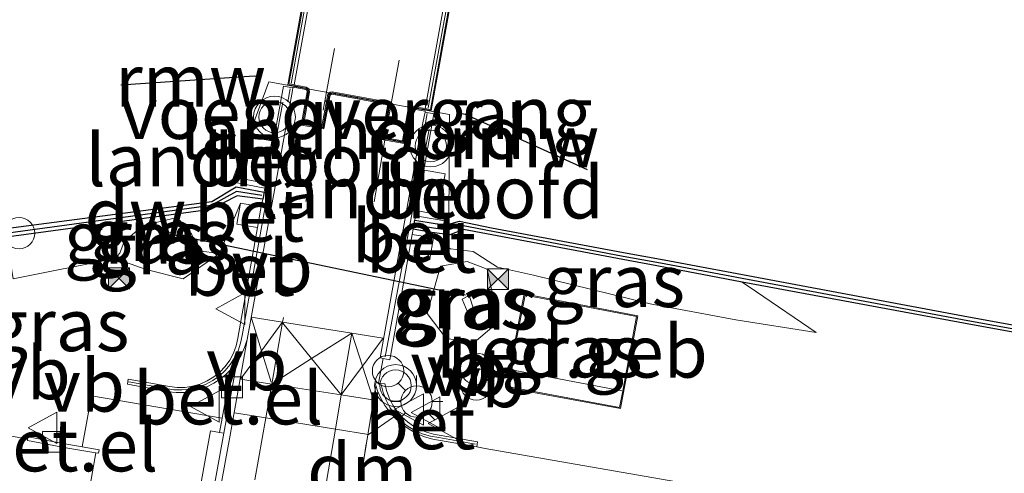
# Model space of a CAD drawing. Units: metres. Extents: x 129994 to 140000, y 393749 to 400000.
# Drawn here: x 132588 to 132635, y 398908 to 398929 of the extents above; entities that cross this region are included whole.
import ezdxf
from ezdxf.enums import TextEntityAlignment as Align

# ---------------------------------------------------------------- set-up
doc = ezdxf.new("R2010")
doc.units = ezdxf.units.M
doc.linetypes.add('IE-TERREINAFSCHEIDING', pattern=[10, 8, -2])
doc.linetypes.add('VW-3-9_STREEP', pattern=[12, 3, -9])
doc.layers.get('0').update_dxf_attribs({"lineweight": 25})
for name, color, linetype, lineweight in [('B-ME-GC-DAMWAND-GV-B6', 10, 'Continuous', 25), ('B-ME-GC-DAMWAND-L-B1', 10, 'Continuous', 25), ('B-ME-GW-KRUINLIJN-L-B1', 93, 'Continuous', 18), ('B-ME-GW-TEENLIJN-L-B1', 93, 'Continuous', 18), ('B-ME-IE-GRASLAND-GV-B6', 93, 'Continuous', 18), ('B-ME-IE-INRICHTINGSELEMENT-S-B1', 253, 'Continuous', 18), ('B-ME-IE-MEUBILAIR_WEGMEUBILAIR-LICHTMAST-S-B1', 8, 'Continuous', 18), ('B-ME-IE-TERREINAFSCHEIDING-RASTERHEKWERK-L-B1', 8, 'IE-TERREINAFSCHEIDING', 18), ('B-ME-IE-TERREINAFSCHEIDING-RASTERHEKWERK-L-B2', 8, 'IE-TERREINAFSCHEIDING', 18), ('B-ME-KG-KADASTRAAL-DAKRAND-L-B1', 13, 'Continuous', 18), ('B-ME-KW-BRUG-GV-B7', 173, 'Continuous', 18), ('B-ME-KW-DUIKER-L-B1', 10, 'Continuous', 25), ('B-ME-KW-LANDHOOFD-GV-B6', 173, 'Continuous', 18), ('B-ME-KW-REMMINGWERK-L-B1', 10, 'Continuous', 25), ('B-ME-KW-VOEGOVERGANG-L-B2', 8, 'Continuous', 18), ('B-ME-OB-WATERLIJN-L-B1', 133, 'OB-WATERLIJN', 18), ('B-ME-OG-BEBOUWING-GV-B6', 173, 'Continuous', 18), ('B-ME-OG-WATER-GV-B6', 153, 'Continuous', 18), ('B-ME-VH-VERH_SOORT-BETON-OVERIG-GV-B6', 8, 'IE-TERREINAFSCHEIDING-NATUURLIJK-HOUTWAL', 18), ('B-ME-VH-VERH_SOORT-BETON-OVERIG-GV-B7', 8, 'IE-TERREINAFSCHEIDING-NATUURLIJK-HOUTWAL', 18), ('B-ME-VH-VERH_SOORT-BITUMEN-GV-B6', 8, 'IE-TERREINAFSCHEIDING-NATUURLIJK-HOUTWAL', 18), ('B-ME-VH-VERH_SOORT-BITUMEN-GV-B7', 8, 'IE-TERREINAFSCHEIDING-NATUURLIJK-HOUTWAL', 18), ('B-ME-VH-VERH_SOORT-GV-B6', 8, 'Continuous', 18), ('B-ME-VH-VERH_SOORT-KLINKERS-GV-B6', 8, 'IE-TERREINAFSCHEIDING-NATUURLIJK-HOUTWAL', 18), ('B-ME-VH-VERH_SOORT-TEGELS-GV-B6', 8, 'Continuous', 18), ('B-ME-VV-KOLK-S-B1', 8, 'Continuous', 18), ('B-ME-VW-MARKERING-39STREEP-015-L-B1', 255, 'VW-3-9_STREEP', 18), ('B-ME-VW-MARKERING-39STREEP-015-L-B2', 255, 'VW-3-9_STREEP', 18), ('B-ME-VW-MARKERING-DRIEHOEK-L-B1', 7, 'VW-HAAIETAND70-R-B', 18), ('B-ME-VW-MARKERING-STREEP-015-L-B1', 7, 'Continuous', 18), ('B-ME-VW-MEUBILAIR_WEGMEUBILAIR-SLAGBOOM-S-B1', 8, 'Continuous', 18), ('B-ME-VW-MEUBILAIR_WEGMEUBILAIR-VERKEERSBORD-S-B1', 8, 'Continuous', 18), ('B-ME-VW-MEUBILAIR_WEGMEUBILAIR-VERKEERSLICHT-S-B1', 13, 'Continuous', 18)]:
    doc.layers.add(name, color=color, linetype=linetype, lineweight=lineweight)
doc.styles.add('NLCS-ISO', font='NLCS-ISO.TTF')
doc.linetypes.add('IE-TERREINAFSCHEIDING-NATUURLIJK-HOUTWAL', pattern='A,7,-1.5,[67,NLCS.SHX,S=0.75,R=45,X=0,Y=0],-1.5,7,-1.5,[70,NLCS.SHX,S=0.75,R=0,X=0,Y=0],-1.5', length=20)
doc.linetypes.add('OB-WATERLIJN', pattern='A,10,[32,NLCS.SHX,S=2,R=0,X=0,Y=0],-12', length=22)
doc.linetypes.add('VW-HAAIETAND70-R-B', pattern='A,0,-0.5,[153,NLCS.SHX,S=1,R=180,X=-0.375,Y=0],-0.5', length=1)

# ---------------------------------------------------------------- blocks, each defined once
blk = doc.blocks.new('dtb')
blk.add_circle((0, 0), 0.75)
blk = doc.blocks.new('camera')
h = blk.add_hatch(color=256)
h.paths.add_polyline_path([(0.5, 0.5), (-0.5, 0.5), (0, 0)])
h.paths.add_polyline_path([(0, 0), (-0.5, -0.5), (0.5, -0.5)])
for p, q in [((-0.5, 0.5), (0.5, -0.5)), ((0.5, 0.5), (-0.5, -0.5))]:
    blk.add_line(p, q)
blk.add_lwpolyline([(-0.5, 0.5), (0.5, 0.5), (0.5, -0.5), (-0.5, -0.5)], close=True)
blk = doc.blocks.new('verkeersbord')
for p, q in [((0, 0.75), (-0.75, -0.625)), ((0.75, -0.625), (0, 0.75)), ((-0.75, -0.625), (0.75, -0.625))]:
    blk.add_line(p, q)
blk = doc.blocks.new('verkeerslicht')
for radius in [1, 0.75]:
    blk.add_circle((0, 0), radius)
blk = doc.blocks.new('prullenbak')
for centre in [(-0.375, 0), (0.375, 0)]:
    blk.add_circle(centre, 0.75)
blk = doc.blocks.new('kolk')
blk.add_lwpolyline([(-0.5, -0.5), (0.5, -0.5), (0.5, 0.5), (-0.5, 0.5)], close=True)
blk = doc.blocks.new('lantaarnpaal')
for p, q in [((0, 0.75), (0, 1.25)), ((-0.884, 0.884), (-0.53, 0.53)), ((0.53, 0.53), (0.884, 0.884)), ((-0.75, 0), (-1.25, 0)), ((0.75, 0), (1.25, 0)), ((-0.53, -0.53), (-0.884, -0.884)), ((0, -0.75), (0, -1.25)), ((0.53, -0.53), (0.884, -0.884))]:
    blk.add_line(p, q)
blk.add_circle((0, 0), 0.75)

msp = doc.modelspace()

# ---------------------------------------------------------------- linework, layer by layer
at = {"layer": 'B-ME-GC-DAMWAND-GV-B6'}
for points in [[(132599.679, 398920.785, 13.715), (132598.454, 398920.939, 13.589), (132597.185, 398920.299, 13.21), (132587.439, 398918.969, 13.185), (132587.402, 398919.382, 12.588), (132597.243, 398920.668, 12.581), (132598.402, 398921.374, 12.525), (132599.741, 398921.122, 12.525), (132599.679, 398920.785, 13.715)], [(132649.881, 398911.82, 13.198), (132633.337, 398914.818, 13.114), (132622.591, 398916.813, 13.138), (132618.516, 398917.594, 13.174), (132616.883, 398917.896, 13.534), (132609.278, 398919.344, 13.564), (132608.622, 398919.076, 13.6), (132607.756, 398919.199, 13.796), (132606.871, 398919.349, 13.779), (132606.95, 398919.786, 12.513), (132607.928, 398919.621, 12.532), (132608.457, 398919.563, 12.449), (132609.088, 398919.73, 12.424), (132610.618, 398919.422, 12.449), (132616.913, 398918.238, 12.453), (132618.857, 398917.887, 12.514), (132633.401, 398915.162, 12.55), (132649.944, 398912.164, 12.55)]]:
    msp.add_polyline3d(points, dxfattribs=at)
at = {"layer": 'B-ME-GC-DAMWAND-L-B1'}
for points in [[(132599.644, 398920.964, 13.641), (132598.428, 398921.157, 13.549), (132597.214, 398920.484, 13.096), (132587.513, 398919.16, 13.14), (132587.42, 398919.176, 13.14)], [(132606.97, 398919.558, 13.667), (132607.842, 398919.41, 13.686), (132608.54, 398919.32, 13.625), (132609.183, 398919.537, 13.591), (132616.898, 398918.067, 13.56), (132618.687, 398917.741, 13.124), (132633.369, 398914.99, 13.114), (132649.913, 398911.992, 13.198), (132664.366, 398909.297, 13.117), (132665.179, 398909.141, 13.102), (132680.429, 398906.372, 13.156), (132695.608, 398903.554, 13.131), (132710.835, 398900.759, 13.118), (132725.944, 398898.008, 13.139), (132735.679, 398896.266, 13.152)]]:
    msp.add_polyline3d(points, dxfattribs=at)
at = {"layer": 'B-ME-GW-KRUINLIJN-L-B1'}
msp.add_line((132587.759, 398916.976, 13.829), (132592.627, 398917.955, 13.677), dxfattribs=at)
for points in [[(132597.607, 398918.191, 14.012), (132598.62, 398920.59, 13.937), (132599.607, 398920.419, 13.936)], [(132596.613, 398918.319, 13.749), (132596.279, 398919.129, 13.398), (132595.588, 398919.908, 13.148), (132593.965, 398919.534, 13.015), (132593.061, 398918.77, 13.397), (132592.849, 398918.197, 13.558), (132592.627, 398917.955, 13.677)], [(132626.132, 398914.412, 13.716), (132622.294, 398915.023, 13.995), (132618.201, 398915.779, 14.109), (132612.622, 398917.148, 14.083), (132610.902, 398917.541, 13.926), (132609.742, 398918.282, 13.78), (132608.661, 398918.405, 13.776), (132607.834, 398918.94, 14.031), (132606.827, 398919.104, 13.958)], [(132592.627, 398917.955, 13.677), (132594.11, 398917.425, 13.73), (132595.881, 398916.981, 13.959), (132597.607, 398918.191, 14.012), (132596.613, 398918.319, 13.749)], [(132610.941, 398914.922, 13.907), (132610.408, 398917.438, 13.828), (132609.455, 398917.807, 13.739), (132608.17, 398917.579, 13.928), (132607.541, 398915.321, 14.016), (132608.442, 398914.124, 14.061), (132609.79, 398913.926, 14.024), (132610.941, 398914.922, 13.907)]]:
    msp.add_polyline3d(points, dxfattribs=at)
at = {"layer": 'B-ME-GW-TEENLIJN-L-B1'}
for points in [[(132595.284, 398919.18, 12.822), (132595.22, 398918.806, 12.844), (132594.221, 398918.757, 12.85), (132594.214, 398919.259, 12.821), (132594.725, 398919.409, 12.843), (132595.284, 398919.18, 12.822)], [(132626.132, 398914.412, 13.716), (132623.272, 398916.351, 13.404), (132622.591, 398916.813, 13.138)], [(132609.741, 398915.597, 12.866), (132609.547, 398916.179, 12.891), (132609.209, 398916.011, 12.825), (132609.445, 398915.428, 12.798), (132609.741, 398915.597, 12.866)]]:
    msp.add_polyline3d(points, dxfattribs=at)
at = {"layer": 'B-ME-IE-GRASLAND-GV-B6'}
for points in [[(132596.613, 398918.319, 13.749), (132596.279, 398919.129, 13.398), (132595.588, 398919.908, 13.148), (132593.965, 398919.534, 13.015), (132593.061, 398918.77, 13.397), (132592.849, 398918.197, 13.558), (132592.627, 398917.955, 13.677), (132587.759, 398916.976, 13.829), (132587.439, 398918.969, 13.185), (132597.185, 398920.299, 13.21), (132598.454, 398920.939, 13.589), (132599.679, 398920.785, 13.715), (132599.607, 398920.419, 13.936), (132598.62, 398920.59, 13.937), (132597.607, 398918.191, 14.012), (132596.613, 398918.319, 13.749)], [(132587.759, 398916.976, 13.829), (132592.627, 398917.955, 13.677), (132594.11, 398917.425, 13.73), (132595.881, 398916.981, 13.959), (132597.607, 398918.191, 14.012), (132598.62, 398920.59, 13.937), (132598.439, 398919.595, 13.938), (132599.427, 398919.425, 14.035)], [(132595.588, 398919.908, 13.148), (132596.279, 398919.129, 13.398), (132596.613, 398918.319, 13.749), (132597.607, 398918.191, 14.012), (132595.881, 398916.981, 13.959), (132594.11, 398917.425, 13.73), (132592.627, 398917.955, 13.677), (132592.849, 398918.197, 13.558), (132593.061, 398918.77, 13.397), (132593.965, 398919.534, 13.015), (132595.588, 398919.908, 13.148)], [(132599.427, 398919.425, 14.035), (132598.491, 398914.145, 14.095), (132598.41, 398913.779, 14.092), (132598.281, 398913.427, 14.09), (132598.106, 398913.096, 14.087), (132597.888, 398912.792, 14.084), (132597.63, 398912.519, 14.082), (132597.339, 398912.284, 14.079), (132597.024, 398912.093, 14.079), (132596.686, 398911.945, 14.08), (132596.331, 398911.843, 14.08), (132595.966, 398911.789, 14.08), (132595.597, 398911.783, 14.081), (132595.231, 398911.827, 14.081), (132593.253, 398912.186, 14.035), (132593.215, 398911.942, 14.078), (132595.175, 398911.569, 14.107), (132595.549, 398911.535, 14.114), (132595.924, 398911.543, 14.12), (132596.296, 398911.593, 14.127), (132596.66, 398911.684, 14.134), (132597.012, 398911.814, 14.14), (132597.347, 398911.983, 14.147), (132597.646, 398912.177, 14.163), (132597.923, 398912.401, 14.179), (132598.175, 398912.654, 14.195), (132597.745, 398910.318, 14.166), (132591.489, 398911.381, 14.02), (132591.056, 398908.948, 14.023), (132590.052, 398909.126, 13.977), (132588.464, 398909.426, 13.912), (132588.443, 398909.31, 13.908), (132583.321, 398910.282, 13.886)], [(132594.214, 398919.259, 12.821), (132594.221, 398918.757, 12.85), (132595.22, 398918.806, 12.844), (132595.284, 398919.18, 12.822), (132594.725, 398919.409, 12.843), (132594.214, 398919.259, 12.821)], [(132595.22, 398918.806, 12.844), (132594.221, 398918.757, 12.85), (132594.214, 398919.259, 12.821), (132594.725, 398919.409, 12.843), (132595.284, 398919.18, 12.822), (132595.22, 398918.806, 12.844)], [(132622.591, 398916.813, 13.138), (132623.272, 398916.351, 13.404), (132626.132, 398914.412, 13.716), (132622.294, 398915.023, 13.995), (132618.201, 398915.779, 14.109), (132612.622, 398917.148, 14.083), (132610.902, 398917.541, 13.926), (132609.742, 398918.282, 13.78), (132608.661, 398918.405, 13.776), (132607.834, 398918.94, 14.031), (132606.827, 398919.104, 13.958), (132606.871, 398919.349, 13.779), (132607.756, 398919.199, 13.796), (132608.622, 398919.076, 13.6), (132609.278, 398919.344, 13.564), (132616.883, 398917.896, 13.534), (132618.516, 398917.594, 13.174), (132622.591, 398916.813, 13.138)], [(132619.381, 398907.281, 13.906), (132610.311, 398908.858, 14.072), (132609.904, 398908.942, 14.077), (132609.944, 398909.182, 14.114), (132607.848, 398909.558, 14.179), (132607.513, 398909.645, 14.181), (132607.191, 398909.771, 14.183), (132606.886, 398909.934, 14.184), (132606.603, 398910.132, 14.186), (132606.344, 398910.361, 14.188), (132606.103, 398910.633, 14.191), (132605.898, 398910.932, 14.194), (132605.731, 398911.255, 14.197), (132605.605, 398911.595, 14.2), (132605.521, 398911.949, 14.204), (132605.217, 398911.987, 14.116), (132605.435, 398913.169, 14.105), (132605.755, 398913.106, 14.125), (132606.648, 398918.109, 14.074), (132607.645, 398917.936, 13.944), (132607.671, 398917.955, 13.941), (132607.834, 398918.94, 14.031), (132608.661, 398918.405, 13.776), (132609.742, 398918.282, 13.78)], [(132609.742, 398918.282, 13.78), (132610.902, 398917.541, 13.926), (132612.622, 398917.148, 14.083), (132618.201, 398915.779, 14.109), (132622.294, 398915.023, 13.995), (132626.132, 398914.412, 13.716), (132623.272, 398916.351, 13.404), (132622.591, 398916.813, 13.138), (132633.337, 398914.818, 13.114), (132649.881, 398911.82, 13.198), (132664.333, 398909.126, 13.117), (132665.147, 398908.969, 13.102), (132680.397, 398906.2, 13.156), (132695.576, 398903.382, 13.131), (132710.804, 398900.587, 13.118), (132725.913, 398897.836, 13.139), (132735.648, 398896.094, 13.152)], [(132610.408, 398917.438, 13.828), (132610.941, 398914.922, 13.907), (132609.79, 398913.926, 14.024), (132608.442, 398914.124, 14.061), (132607.541, 398915.321, 14.016), (132608.17, 398917.579, 13.928), (132609.455, 398917.807, 13.739), (132610.408, 398917.438, 13.828)], [(132608.442, 398914.124, 14.061), (132609.79, 398913.926, 14.024), (132610.941, 398914.922, 13.907), (132610.408, 398917.438, 13.828), (132609.455, 398917.807, 13.739), (132608.17, 398917.579, 13.928), (132607.541, 398915.321, 14.016), (132608.442, 398914.124, 14.061)], [(132609.741, 398915.597, 12.866), (132609.445, 398915.428, 12.798), (132609.209, 398916.011, 12.825), (132609.547, 398916.179, 12.891), (132609.741, 398915.597, 12.866)], [(132609.741, 398915.597, 12.866), (132609.547, 398916.179, 12.891), (132609.209, 398916.011, 12.825), (132609.445, 398915.428, 12.798), (132609.741, 398915.597, 12.866)], [(132617.606, 398915.209, 14.244), (132612.176, 398916.261, 14.041), (132611.308, 398911.784, 14.061), (132616.776, 398910.774, 14.25), (132617.606, 398915.209, 14.244)]]:
    msp.add_polyline3d(points, dxfattribs=at)
at = {"layer": 'B-ME-IE-TERREINAFSCHEIDING-RASTERHEKWERK-L-B1'}
for p, q in [((132600.875, 398925.449, 15.217), (132600.988, 398926.07, 15.217)), ((132600.28, 398923.448, 15.222), (132600.647, 398925.426, 15.227)), ((132607.542, 398924.878, 15.217), (132607.432, 398924.269, 15.216)), ((132607.627, 398924.129, 15.217), (132607.25, 398922.138, 15.222)), ((132605.53, 398913.252, 15.222), (132606.914, 398920.655, 15.221))]:
    msp.add_line(p, q, dxfattribs=at)
for points in [[(132600.073, 398921.942, 15.216), (132598.699, 398914.275, 15.222), (132598.624, 398913.902, 15.222), (132598.502, 398913.541, 15.223), (132598.336, 398913.198, 15.223), (132598.128, 398912.879, 15.224), (132597.881, 398912.588, 15.224), (132597.6, 398912.331, 15.225), (132597.289, 398912.111, 15.225), (132596.946, 398911.929, 15.225), (132596.583, 398911.793, 15.224), (132596.206, 398911.704, 15.224), (132595.82, 398911.664, 15.223), (132595.432, 398911.674, 15.222), (132595.049, 398911.734, 15.222), (132593.281, 398912.06, 15.218)], [(132609.848, 398909.077, 15.224), (132608.094, 398909.392, 15.219), (132607.69, 398909.453, 15.221), (132607.297, 398909.568, 15.223), (132606.923, 398909.734, 15.224), (132606.575, 398909.949, 15.226), (132606.259, 398910.208, 15.228), (132605.989, 398910.497, 15.227), (132605.758, 398910.819, 15.227), (132605.571, 398911.168, 15.226), (132605.43, 398911.538, 15.226), (132605.339, 398911.923, 15.225)]]:
    msp.add_polyline3d(points, dxfattribs=at)
at = {"layer": 'B-ME-IE-TERREINAFSCHEIDING-RASTERHEKWERK-L-B2'}
for p, q in [((132601.037, 398926.32, 15.218), (132603.692, 398940.943, 15.228)), ((132610.235, 398939.766, 15.234), (132607.592, 398925.152, 15.217))]:
    msp.add_line(p, q, dxfattribs=at)
at = {"layer": 'B-ME-KG-KADASTRAAL-DAKRAND-L-B1'}
msp.add_line((132616.835, 398911.63, 18.217), (132611.575, 398912.634, 18.208), dxfattribs=at)
msp.add_polyline3d([(132616.884, 398911.621, 18.217), (132617.548, 398915.169, 17.512), (132612.216, 398916.202, 17.503), (132611.526, 398912.643, 18.208), (132611.367, 398911.824, 17.523), (132616.736, 398910.832, 17.532), (132616.884, 398911.621, 18.217)], dxfattribs=at)
at = {"layer": 'B-ME-KW-BRUG-GV-B7'}
msp.add_polyline3d([(132610.407, 398939.833, 14.258), (132607.73, 398925.019, 14.255), (132606.847, 398925.173, 14.134), (132606.748, 398925.163, 14.138), (132606.68, 398925.083, 14.14), (132606.395, 398923.522, 14.147), (132605.432, 398923.702, 14.164), (132605.693, 398925.236, 14.167), (132605.679, 398925.343, 14.168), (132605.604, 398925.387, 14.169), (132603.003, 398925.869, 14.164), (132602.918, 398925.857, 14.163), (132602.843, 398925.783, 14.159), (132602.55, 398924.224, 14.161), (132601.587, 398924.387, 14.14), (132601.864, 398925.918, 14.136), (132601.841, 398926.03, 14.134), (132601.74, 398926.098, 14.13), (132601.175, 398926.199, 14.117), (132600.872, 398926.255, 14.265), (132603.542, 398941.073, 14.255), (132610.407, 398939.833, 14.258)], dxfattribs=at)
at = {"layer": 'B-ME-KW-DUIKER-L-B1'}
msp.add_polyline3d([(132595.349, 398919.101, 12.845), (132596.067, 398918.965, 13.353), (132608.63, 398916.338, 13.354), (132609.365, 398916.207, 12.853)], dxfattribs=at)
at = {"layer": 'B-ME-KW-LANDHOOFD-GV-B6'}
for points in [[(132608.598, 398924.831, 12.555), (132608.569, 398919.716, 12.555), (132606.988, 398919.995, 12.513), (132607.407, 398922.357, 14.252), (132607.857, 398924.87, 14.257), (132607.435, 398924.948, 14.109), (132607.443, 398924.99, 14.109), (132606.808, 398925.106, 14.145), (132606.78, 398925.104, 14.144), (132606.737, 398925.051, 14.143), (132606.44, 398923.444, 14.142), (132605.359, 398923.642, 14.165), (132605.636, 398925.235, 14.162), (132605.627, 398925.308, 14.163), (132605.592, 398925.328, 14.164), (132602.977, 398925.804, 14.159), (132602.947, 398925.8, 14.158), (132602.902, 398925.755, 14.157), (132602.602, 398924.146, 14.158), (132601.517, 398924.33, 14.139), (132601.805, 398925.918, 14.135), (132601.789, 398925.995, 14.138), (132601.737, 398926.03, 14.139), (132601.132, 398926.14, 14.106), (132601.126, 398926.106, 14.107), (132600.665, 398926.191, 14.249), (132599.775, 398921.312, 12.55), (132598.208, 398921.609, 12.555), (132599.971, 398926.397, 12.555), (132608.598, 398924.831, 12.555)], [(132598.812, 398921.742, 13.356), (132599.803, 398921.557, 13.355), (132600.118, 398923.569, 13.277), (132599.127, 398923.754, 13.278), (132598.812, 398921.742, 13.356)], [(132607.069, 398920.236, 13.362), (132608.044, 398920.056, 13.357), (132608.391, 398921.992, 13.357), (132607.416, 398922.172, 13.362), (132607.069, 398920.236, 13.362)]]:
    msp.add_polyline3d(points, dxfattribs=at)
at = {"layer": 'B-ME-KW-REMMINGWERK-L-B1'}
for points in [[(132599.557, 398926.619, 15.336), (132599.266, 398926.672, 15.338), (132592.904, 398926.24, 15.341)], [(132615.197, 398922.184, 15.342), (132609.366, 398924.831, 15.353), (132609.084, 398924.878, 15.351)]]:
    msp.add_polyline3d(points, dxfattribs=at)
at = {"layer": 'B-ME-KW-VOEGOVERGANG-L-B2'}
msp.add_polyline3d([(132601.174, 398926.19, 14.117), (132601.739, 398926.089, 14.13), (132601.834, 398926.025, 14.134), (132601.856, 398925.919, 14.136), (132601.575, 398924.373, 14.14), (132602.56, 398924.204, 14.161), (132602.856, 398925.78, 14.159), (132602.924, 398925.847, 14.159), (132603.009, 398925.859, 14.16), (132605.601, 398925.38, 14.168), (132605.674, 398925.339, 14.168), (132605.687, 398925.234, 14.167), (132605.417, 398923.681, 14.164), (132606.4, 398923.502, 14.147), (132606.69, 398925.073, 14.14), (132606.755, 398925.152, 14.138), (132606.853, 398925.16, 14.134), (132607.416, 398925.062, 14.118)], dxfattribs=at)
at = {"layer": 'B-ME-OB-WATERLIJN-L-B1'}
for points in [[(132599.741, 398921.122, 12.525), (132599.775, 398921.312, 12.55), (132598.208, 398921.609, 12.555), (132599.971, 398926.397, 12.555), (132608.598, 398924.831, 12.555), (132608.569, 398919.716, 12.555), (132606.988, 398919.995, 12.513), (132606.95, 398919.786, 12.513)], [(132599.741, 398921.122, 12.525), (132598.402, 398921.374, 12.525), (132597.243, 398920.668, 12.581), (132587.402, 398919.382, 12.588)], [(132606.95, 398919.786, 12.513), (132607.928, 398919.621, 12.532), (132608.457, 398919.563, 12.449), (132609.088, 398919.73, 12.424), (132610.618, 398919.422, 12.449), (132616.913, 398918.238, 12.453), (132618.857, 398917.887, 12.514), (132633.401, 398915.162, 12.55), (132649.944, 398912.164, 12.55), (132664.398, 398909.47, 12.55), (132665.212, 398909.313, 12.55), (132680.461, 398906.545, 12.55), (132695.64, 398903.726, 12.55), (132710.867, 398900.931, 12.55), (132725.975, 398898.18, 12.55), (132735.71, 398896.439, 12.55)]]:
    msp.add_polyline3d(points, dxfattribs=at)
at = {"layer": 'B-ME-OG-BEBOUWING-GV-B6'}
msp.add_polyline3d([(132617.606, 398915.209, 14.244), (132616.776, 398910.774, 14.25), (132611.308, 398911.784, 14.061), (132612.176, 398916.261, 14.041), (132617.606, 398915.209, 14.244)], dxfattribs=at)
at = {"layer": 'B-ME-OG-WATER-GV-B6'}
for points in [[(132606.95, 398919.786, 12.513), (132606.988, 398919.995, 12.513), (132608.569, 398919.716, 12.555), (132608.598, 398924.831, 12.555), (132599.971, 398926.397, 12.555), (132598.208, 398921.609, 12.555), (132599.775, 398921.312, 12.55), (132599.741, 398921.122, 12.525), (132598.402, 398921.374, 12.525), (132597.243, 398920.668, 12.581), (132587.402, 398919.382, 12.588), (132576.258, 398950.08, 12.55)], [(132735.71, 398896.439, 12.55), (132725.975, 398898.18, 12.55), (132710.867, 398900.931, 12.55), (132695.64, 398903.726, 12.55), (132680.461, 398906.545, 12.55), (132665.212, 398909.313, 12.55), (132664.398, 398909.47, 12.55), (132649.944, 398912.164, 12.55), (132633.401, 398915.162, 12.55), (132618.857, 398917.887, 12.514), (132616.913, 398918.238, 12.453), (132610.618, 398919.422, 12.449), (132609.088, 398919.73, 12.424), (132608.457, 398919.563, 12.449), (132607.928, 398919.621, 12.532), (132606.95, 398919.786, 12.513)]]:
    msp.add_polyline3d(points, dxfattribs=at)
at = {"layer": 'B-ME-VH-VERH_SOORT-BETON-OVERIG-GV-B6'}
for points in [[(132597.012, 398911.814, 14.14), (132596.66, 398911.684, 14.134), (132596.296, 398911.593, 14.127), (132595.924, 398911.543, 14.12), (132595.549, 398911.535, 14.114), (132595.175, 398911.569, 14.107), (132593.215, 398911.942, 14.078), (132593.253, 398912.186, 14.035), (132595.231, 398911.827, 14.081), (132595.597, 398911.783, 14.081), (132595.966, 398911.789, 14.08), (132596.331, 398911.843, 14.08), (132596.686, 398911.945, 14.08), (132597.024, 398912.093, 14.079), (132597.339, 398912.284, 14.079), (132597.63, 398912.519, 14.082), (132597.888, 398912.792, 14.084), (132598.106, 398913.096, 14.087), (132598.281, 398913.427, 14.09), (132598.41, 398913.779, 14.092), (132598.491, 398914.145, 14.095), (132599.427, 398919.425, 14.035), (132599.575, 398920.259, 14.025), (132599.607, 398920.419, 13.936), (132599.679, 398920.785, 13.715), (132599.741, 398921.122, 12.525), (132599.775, 398921.312, 12.55), (132600.665, 398926.191, 14.249), (132601.126, 398926.106, 14.107), (132601.102, 398925.976, 14.107), (132600.298, 398921.562, 14.118), (132598.935, 398914.077, 14.088), (132598.814, 398913.693, 14.088), (132598.647, 398913.326, 14.088), (132598.437, 398912.982, 14.088), (132598.175, 398912.654, 14.195), (132597.923, 398912.401, 14.179), (132597.646, 398912.177, 14.163), (132597.347, 398911.983, 14.147), (132597.012, 398911.814, 14.14)], [(132606.95, 398919.786, 12.513), (132606.871, 398919.349, 13.779), (132606.827, 398919.104, 13.958), (132606.794, 398918.925, 14.066), (132606.648, 398918.109, 14.074), (132605.755, 398913.106, 14.125), (132605.435, 398913.169, 14.105), (132605.288, 398913.198, 14.126), (132607.13, 398923.428, 14.12), (132607.412, 398924.827, 14.109), (132607.435, 398924.948, 14.109), (132607.857, 398924.87, 14.257), (132607.407, 398922.357, 14.252), (132606.988, 398919.995, 12.513), (132606.95, 398919.786, 12.513)], [(132600.118, 398923.569, 13.277), (132599.803, 398921.557, 13.355), (132598.812, 398921.742, 13.356), (132599.127, 398923.754, 13.278), (132600.118, 398923.569, 13.277)], [(132608.391, 398921.992, 13.357), (132608.044, 398920.056, 13.357), (132607.069, 398920.236, 13.362), (132607.416, 398922.172, 13.362), (132608.391, 398921.992, 13.357)], [(132599.427, 398919.425, 14.035), (132598.439, 398919.595, 13.938), (132598.62, 398920.59, 13.937), (132599.607, 398920.419, 13.936), (132599.575, 398920.259, 14.025), (132599.427, 398919.425, 14.035)], [(132607.834, 398918.94, 14.031), (132607.671, 398917.955, 13.941), (132607.645, 398917.936, 13.944), (132606.648, 398918.109, 14.074), (132606.794, 398918.925, 14.066), (132606.827, 398919.104, 13.958), (132607.834, 398918.94, 14.031)], [(132605.217, 398911.987, 14.116), (132605.521, 398911.949, 14.204), (132605.605, 398911.595, 14.2), (132605.731, 398911.255, 14.197), (132605.898, 398910.932, 14.194), (132606.103, 398910.633, 14.191), (132606.344, 398910.361, 14.188), (132606.603, 398910.132, 14.186), (132606.886, 398909.934, 14.184), (132607.191, 398909.771, 14.183), (132607.513, 398909.645, 14.181), (132607.848, 398909.558, 14.179), (132609.944, 398909.182, 14.114), (132609.904, 398908.942, 14.077), (132607.809, 398909.311, 14.087), (132607.413, 398909.428, 14.09), (132607.031, 398909.589, 14.092), (132606.67, 398909.79, 14.095), (132606.333, 398910.029, 14.097), (132606.024, 398910.304, 14.1), (132605.757, 398910.599, 14.101), (132605.522, 398910.921, 14.102), (132605.323, 398911.266, 14.103), (132605.161, 398911.63, 14.104), (132605.082, 398911.876, 14.104), (132605.039, 398912.009, 14.104), (132605.217, 398911.987, 14.116)]]:
    msp.add_polyline3d(points, dxfattribs=at)
at = {"layer": 'B-ME-VH-VERH_SOORT-BETON-OVERIG-GV-B7'}
for points in [[(132603.846, 398940.967, 14.124), (132601.184, 398926.248, 14.117), (132600.93, 398926.295, 14.265), (132601.035, 398926.878, 14.263), (132603.582, 398941.015, 14.255), (132603.846, 398940.967, 14.124)], [(132607.442, 398925.123, 14.118), (132610.096, 398939.836, 14.127), (132610.349, 398939.791, 14.258), (132607.69, 398925.077, 14.255), (132607.442, 398925.123, 14.118)]]:
    msp.add_polyline3d(points, dxfattribs=at)
at = {"layer": 'B-ME-VH-VERH_SOORT-BITUMEN-GV-B6'}
for points in [[(132588.704, 398859.518, 13.798), (132592.531, 398880.435, 13.829), (132592.805, 398880.385, 13.842), (132594.49, 398889.656, 13.838), (132596.701, 398901.792, 13.902), (132598.117, 398909.506, 14.045), (132598.935, 398914.077, 14.088), (132600.298, 398921.562, 14.118), (132601.102, 398925.976, 14.107), (132601.126, 398926.106, 14.107), (132601.132, 398926.14, 14.106), (132601.737, 398926.03, 14.139), (132601.789, 398925.995, 14.138), (132601.805, 398925.918, 14.135), (132601.517, 398924.33, 14.139)], [(132601.517, 398924.33, 14.139), (132602.602, 398924.146, 14.158), (132602.902, 398925.755, 14.157), (132602.947, 398925.8, 14.158), (132602.977, 398925.804, 14.159), (132605.592, 398925.328, 14.164), (132605.627, 398925.308, 14.163), (132605.636, 398925.235, 14.162), (132605.359, 398923.642, 14.165), (132606.44, 398923.444, 14.142), (132606.737, 398925.051, 14.143), (132606.78, 398925.104, 14.144), (132606.808, 398925.106, 14.145), (132607.443, 398924.99, 14.109), (132607.435, 398924.948, 14.109), (132607.412, 398924.827, 14.109), (132607.13, 398923.428, 14.12), (132605.288, 398913.198, 14.126), (132605.435, 398913.169, 14.105), (132605.217, 398911.987, 14.116), (132605.039, 398912.009, 14.104), (132605.082, 398911.876, 14.104), (132603.692, 398903.315, 13.927)]]:
    msp.add_polyline3d(points, dxfattribs=at)
at = {"layer": 'B-ME-VH-VERH_SOORT-BITUMEN-GV-B7'}
msp.add_polyline3d([(132610.096, 398939.836, 14.127), (132607.442, 398925.123, 14.118), (132606.849, 398925.223, 14.134), (132606.723, 398925.211, 14.138), (132606.633, 398925.105, 14.14), (132606.355, 398923.58, 14.147), (132605.489, 398923.742, 14.164), (132605.744, 398925.235, 14.167), (132605.725, 398925.374, 14.168), (132605.622, 398925.435, 14.169), (132603.004, 398925.92, 14.164), (132602.895, 398925.904, 14.163), (132602.797, 398925.808, 14.159), (132602.51, 398924.281, 14.161), (132601.645, 398924.428, 14.14), (132601.915, 398925.918, 14.136), (132601.886, 398926.06, 14.134), (132601.759, 398926.145, 14.13), (132601.184, 398926.248, 14.117), (132603.846, 398940.967, 14.124), (132610.096, 398939.836, 14.127)], dxfattribs=at)
at = {"layer": 'B-ME-VH-VERH_SOORT-GV-B6'}
for points in [[(132597.619, 398909.629, 14.154), (132597.745, 398910.318, 14.166), (132598.175, 398912.654, 14.195), (132598.437, 398912.982, 14.088), (132597.817, 398909.593, 14.036), (132597.619, 398909.629, 14.154)], [(132591.701, 398908.652, 14.02), (132590.373, 398908.884, 13.93), (132588.43, 398909.243, 13.906), (132588.443, 398909.31, 13.908), (132588.464, 398909.426, 13.912), (132590.052, 398909.126, 13.977), (132591.056, 398908.948, 14.023), (132591.861, 398908.805, 14.038), (132591.834, 398908.637, 14.025), (132591.701, 398908.652, 14.02)], [(132597.817, 398909.593, 14.036), (132596.415, 398901.858, 13.875), (132596.212, 398901.895, 13.988), (132595.778, 398901.974, 13.984), (132597.19, 398909.706, 14.149), (132597.619, 398909.629, 14.154), (132597.817, 398909.593, 14.036)]]:
    msp.add_polyline3d(points, dxfattribs=at)
at = {"layer": 'B-ME-VH-VERH_SOORT-KLINKERS-GV-B6'}
for points in [[(132603.692, 398903.315, 13.927), (132605.082, 398911.876, 14.104), (132605.161, 398911.63, 14.104), (132605.323, 398911.266, 14.103), (132605.522, 398910.921, 14.102), (132605.757, 398910.599, 14.101), (132606.024, 398910.304, 14.1), (132606.333, 398910.029, 14.097), (132606.67, 398909.79, 14.095), (132607.031, 398909.589, 14.092), (132607.413, 398909.428, 14.09), (132607.809, 398909.311, 14.087), (132609.904, 398908.942, 14.077)], [(132577.31, 398907.064, 13.875), (132580.424, 398910.792, 13.867), (132583.321, 398910.282, 13.886), (132588.443, 398909.31, 13.908), (132588.43, 398909.243, 13.906), (132590.373, 398908.884, 13.93), (132591.701, 398908.652, 14.02), (132590.998, 398904.663, 14.043), (132589.426, 398904.969, 13.917), (132587.704, 398905.264, 13.926), (132587.693, 398905.202, 13.929), (132577.31, 398907.064, 13.875)], [(132609.904, 398908.942, 14.077), (132610.311, 398908.858, 14.072), (132619.381, 398907.281, 13.906), (132642.805, 398903.003, 13.853)]]:
    msp.add_polyline3d(points, dxfattribs=at)
at = {"layer": 'B-ME-VH-VERH_SOORT-TEGELS-GV-B6'}
for points in [[(132592.531, 398880.435, 13.829), (132594.189, 398889.676, 13.821), (132596.415, 398901.858, 13.875), (132597.817, 398909.593, 14.036), (132598.437, 398912.982, 14.088), (132598.647, 398913.326, 14.088), (132598.814, 398913.693, 14.088), (132598.935, 398914.077, 14.088), (132598.117, 398909.506, 14.045), (132596.701, 398901.792, 13.902), (132594.49, 398889.656, 13.838), (132592.805, 398880.385, 13.842), (132592.531, 398880.435, 13.829)], [(132586.501, 398862.556, 13.841), (132590.032, 398880.408, 13.923), (132589.318, 398880.549, 13.991), (132591.551, 398892.767, 14.002), (132593.232, 398902.015, 14.038), (132589.948, 398902.635, 14.009), (132590.298, 398904.62, 14.02), (132591.048, 398904.474, 14.061), (132591.072, 398904.649, 14.063), (132590.998, 398904.663, 14.043), (132591.701, 398908.652, 14.02), (132591.834, 398908.637, 14.025), (132591.861, 398908.805, 14.038), (132591.056, 398908.948, 14.023), (132591.489, 398911.381, 14.02), (132597.745, 398910.318, 14.166), (132597.619, 398909.629, 14.154), (132597.19, 398909.706, 14.149), (132595.778, 398901.974, 13.984), (132596.212, 398901.895, 13.988), (132594.207, 398890.864, 13.94)]]:
    msp.add_polyline3d(points, dxfattribs=at)
at = {"layer": 'B-ME-VW-MARKERING-39STREEP-015-L-B1'}
for p, q in [((132605.507, 398923.609, 14.121), (132603.932, 398914.376, 14.147)), ((132600.632, 398914.899, 14.213), (132600.11, 398911.943, 14.173)), ((132603.932, 398914.376, 14.147), (132603.429, 398911.425, 14.155)), ((132600.11, 398911.943, 14.173), (132599.824, 398910.325, 14.106)), ((132603.429, 398911.425, 14.155), (132603.15, 398909.785, 14.118))]:
    msp.add_line(p, q, dxfattribs=at)
for points in [[(132602.408, 398924.167, 14.17), (132602.308, 398923.623, 14.173), (132600.673, 398915.13, 14.216), (132600.632, 398914.899, 14.213)], [(132599.824, 398910.325, 14.106), (132598.891, 398905.044, 14.08), (132596.378, 398891.292, 13.943), (132594.151, 398879.415, 13.88)], [(132603.15, 398909.785, 14.118), (132602.221, 398904.339, 14.091), (132600.049, 398890.529, 13.935), (132598.06, 398878.674, 13.957)]]:
    msp.add_polyline3d(points, dxfattribs=at)
at = {"layer": 'B-ME-VW-MARKERING-39STREEP-015-L-B2'}
for points in [[(132605.39, 398940.68, 14.223), (132605.238, 398939.807, 14.218), (132602.48, 398924.558, 14.169), (132602.435, 398924.313, 14.17)], [(132608.51, 398940.119, 14.212), (132608.343, 398939.248, 14.205), (132605.596, 398924.13, 14.121), (132605.53, 398923.743, 14.121)]]:
    msp.add_polyline3d(points, dxfattribs=at)
at = {"layer": 'B-ME-VW-MARKERING-DRIEHOEK-L-B1'}
msp.add_line((132604.628, 398909.083, 14.119), (132604.248, 398906.626, 14.08), dxfattribs=at)
at = {"layer": 'B-ME-VW-MARKERING-STREEP-015-L-B1'}
for p, q in [((132599.619, 398913.539, 14.205), (132600.616, 398914.885, 14.233)), ((132600.632, 398914.899, 14.213), (132603.932, 398914.376, 14.147)), ((132602.016, 398913.164, 14.168), (132600.641, 398914.857, 14.117)), ((132602.016, 398913.164, 14.168), (132603.932, 398914.376, 14.147)), ((132603.932, 398914.376, 14.147), (132604.445, 398912.801, 14.192)), ((132600.077, 398912.034, 14.223), (132599.619, 398913.539, 14.205)), ((132600.232, 398912.014, 14.16), (132602.016, 398913.164, 14.168)), ((132603.429, 398911.425, 14.155), (132602.016, 398913.164, 14.168)), ((132604.445, 398912.801, 14.192), (132603.429, 398911.425, 14.155)), ((132604.445, 398912.801, 14.192), (132604.92, 398911.317, 14.171)), ((132603.429, 398911.425, 14.155), (132600.11, 398911.943, 14.173)), ((132604.938, 398911.19, 14.168), (132603.429, 398911.425, 14.155)), ((132598.338, 398910.566, 14.101), (132599.824, 398910.325, 14.106)), ((132599.824, 398910.325, 14.106), (132603.15, 398909.785, 14.118))]:
    msp.add_line(p, q, dxfattribs=at)
for points in [[(132599.619, 398913.539, 14.205), (132599.133, 398915.137, 14.185), (132600.632, 398914.899, 14.213)], [(132603.932, 398914.376, 14.147), (132605.441, 398914.137, 14.163), (132604.445, 398912.801, 14.192)], [(132600.11, 398911.943, 14.173), (132598.611, 398912.177, 14.114), (132599.619, 398913.539, 14.205)], [(132603.15, 398909.785, 14.118), (132604.742, 398909.527, 14.123), (132605.93, 398910.37, 14.192)]]:
    msp.add_polyline3d(points, dxfattribs=at)

# ---------------------------------------------------------------- block references
at = {"layer": 'B-ME-IE-INRICHTINGSELEMENT-S-B1', "rotation": 90}
for name, p in [('dtb', (132588.035, 398919.162, 13.13)), ('camera', (132592.813, 398917.003, 13.735)), ('camera', (132610.918, 398916.963, 13.414)), ('prullenbak', (132609.888, 398912.303, 14.14))]:
    msp.add_blockref(name, p, dxfattribs=at)
at = {"layer": 'B-ME-IE-MEUBILAIR_WEGMEUBILAIR-LICHTMAST-S-B1', "rotation": 90}
msp.add_blockref('lantaarnpaal', (132607.033, 398911.107, 14.202), dxfattribs=at)
at = {"layer": 'B-ME-VV-KOLK-S-B1', "rotation": 90}
for p in [(132598.212, 398911.786, 14.06), (132589.65, 398909.184, 13.98)]:
    msp.add_blockref('kolk', p, dxfattribs=at)
at = {"layer": 'B-ME-VW-MEUBILAIR_WEGMEUBILAIR-SLAGBOOM-S-B1', "rotation": 90}
msp.add_blockref('dtb', (132605.668, 398912.566, 14.085), dxfattribs=at)
at = {"layer": 'B-ME-VW-MEUBILAIR_WEGMEUBILAIR-VERKEERSBORD-S-B1', "rotation": 90}
for p in [(132598.193, 398915.551, 14.083), (132596.973, 398910.871, 14.125), (132606.732, 398910.724, 14.186), (132607.519, 398910.589, 14.203), (132608.336, 398910.059, 14.187), (132589.212, 398909.847, 13.91)]:
    msp.add_blockref('verkeersbord', p, dxfattribs=at)
at = {"layer": 'B-ME-VW-MEUBILAIR_WEGMEUBILAIR-VERKEERSLICHT-S-B1', "rotation": 90}
for p in [(132600.241, 398924.713, 13.276), (132607.712, 398923.329, 13.268), (132606.027, 398911.874, 14.039)]:
    msp.add_blockref('verkeerslicht', p, dxfattribs=at)

# ---------------------------------------------------------------- texts
at = {"layer": 'B-ME-GC-DAMWAND-GV-B6', "ltscale": 0.2, "style": 'NLCS-ISO'}
msp.add_text('dw', height=2.5, dxfattribs=at).set_placement((132593.604, 398920.064), align=Align.MIDDLE_CENTER)
at = {"layer": 'B-ME-GC-DAMWAND-L-B1', "ltscale": 0.2, "style": 'NLCS-ISO'}
msp.add_text('dw', height=2.5, dxfattribs=at).set_placement((132593.589, 398920.05), align=Align.MIDDLE_CENTER)
at = {"layer": 'B-ME-IE-GRASLAND-GV-B6', "ltscale": 0.2, "style": 'NLCS-ISO'}
for p in [(132594.749, 398919.083), (132594.749, 398919.083), (132593.559, 398918.957), (132595.117, 398918.444), (132616.479, 398916.881), (132609.241, 398915.866), (132609.241, 398915.866), (132609.475, 398915.804), (132609.475, 398915.804), (132589.925, 398914.769), (132614.457, 398913.518)]:
    msp.add_text('gras', height=2.5, dxfattribs=at).set_placement(p, align=Align.MIDDLE_CENTER)
at = {"layer": 'B-ME-KW-LANDHOOFD-GV-B6', "ltscale": 0.2, "style": 'NLCS-ISO'}
for p in [(132603.986, 398923.961), (132599.465, 398922.655), (132607.73, 398921.114)]:
    msp.add_text('landhoofd', height=2.5, dxfattribs=at).set_placement(p, align=Align.MIDDLE_CENTER)
at = {"layer": 'B-ME-KW-REMMINGWERK-L-B1', "ltscale": 0.2, "style": 'NLCS-ISO'}
for p in [(132596.232, 398926.464), (132612.151, 398923.565)]:
    msp.add_text('rmw', height=2.5, dxfattribs=at).set_placement(p, align=Align.MIDDLE_CENTER)
at = {"layer": 'B-ME-KW-VOEGOVERGANG-L-B2', "ltscale": 0.2, "style": 'NLCS-ISO'}
msp.add_text('voegovergang', height=2.5, dxfattribs=at).set_placement((132604.166, 398924.916), align=Align.MIDDLE_CENTER)
at = {"layer": 'B-ME-OG-BEBOUWING-GV-B6', "ltscale": 0.2, "style": 'NLCS-ISO'}
msp.add_text('bed.geb', height=2.5, dxfattribs=at).set_placement((132614.459, 398913.505), align=Align.MIDDLE_CENTER)
at = {"layer": 'B-ME-VH-VERH_SOORT-BETON-OVERIG-GV-B6', "ltscale": 0.2, "style": 'NLCS-ISO'}
for p in [(132599.465, 398922.655), (132607.73, 398921.114), (132599.023, 398920.007), (132606.575, 398919.021), (132607.244, 398918.521), (132598.578, 398917.42), (132607.203, 398910.081)]:
    msp.add_text('bet', height=2.5, dxfattribs=at).set_placement(p, align=Align.MIDDLE_CENTER)
at = {"layer": 'B-ME-VH-VERH_SOORT-GV-B6', "ltscale": 0.2, "style": 'NLCS-ISO'}
for p in [(132598.027, 398911.267), (132590.142, 398909.022)]:
    msp.add_text('bet.el', height=2.5, dxfattribs=at).set_placement(p, align=Align.MIDDLE_CENTER)
at = {"layer": 'B-ME-VW-MARKERING-DRIEHOEK-L-B1', "ltscale": 0.2, "style": 'NLCS-ISO'}
msp.add_text('dm', height=2.5, dxfattribs=at).set_placement((132604.438, 398907.854), align=Align.MIDDLE_CENTER)
at = {"layer": 'B-ME-VW-MEUBILAIR_WEGMEUBILAIR-VERKEERSBORD-S-B1', "ltscale": 0.2, "style": 'NLCS-ISO'}
for p in [(132598.193, 398915.551, 14.083), (132596.973, 398910.871, 14.125), (132606.732, 398910.724, 14.186), (132607.519, 398910.589, 14.203), (132586.622, 398910.44, 13.897), (132589.212, 398909.847, 13.91), (132608.336, 398910.059, 14.187)]:
    msp.add_text('vb', height=2.5, dxfattribs=at).set_placement(p, align=Align.BOTTOM_LEFT)

doc.saveas('drawing.dxf')
